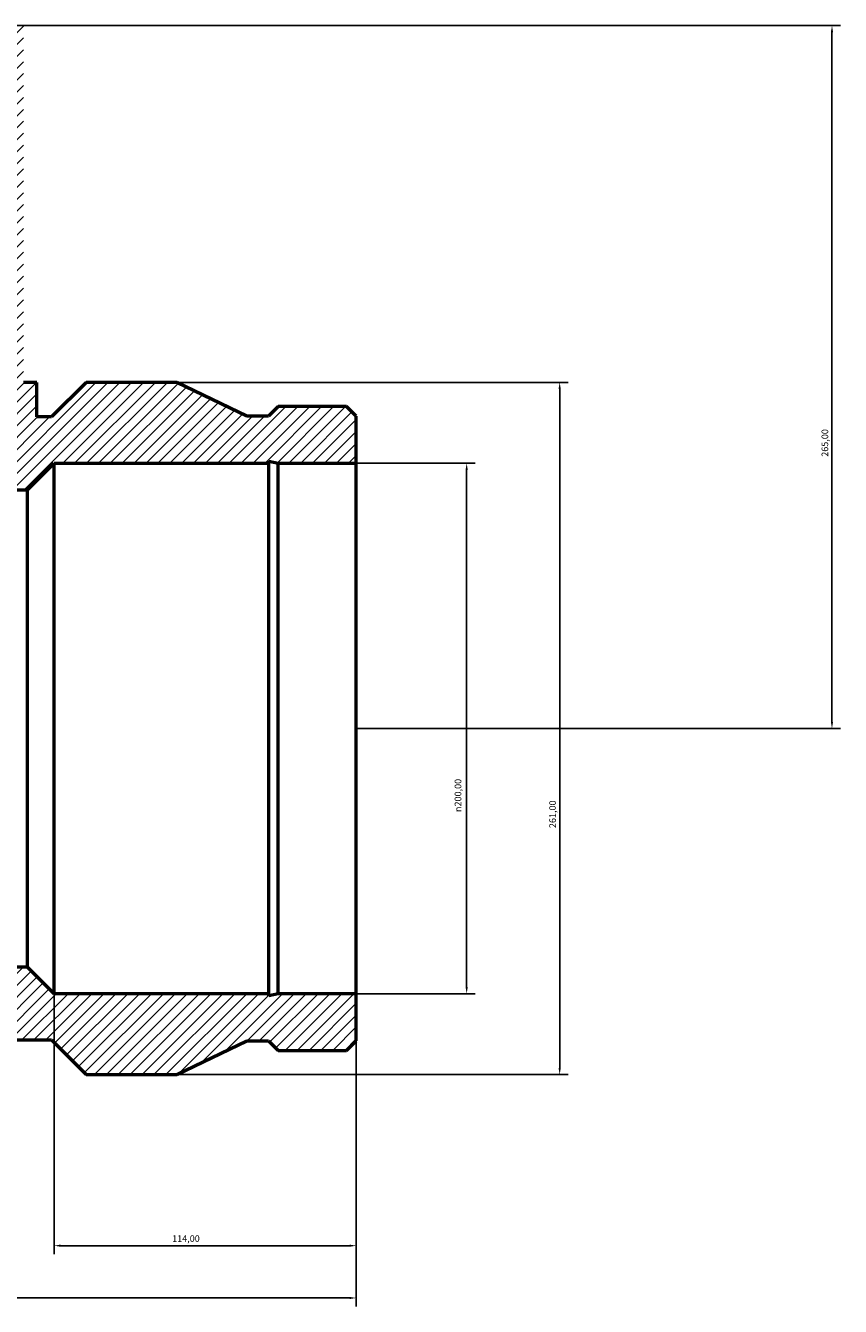
# Model space of a CAD drawing. Units: millimetres. Extents: x -275 to 1704, y -1136 to 1260.
# Drawn here: x 674 to 981, y 644 to 1127 of the extents above; entities that cross this region are included whole.
import ezdxf

# ---------------------------------------------------------------- set-up
doc = ezdxf.new("R2010")
doc.units = ezdxf.units.MM
for name, color, linetype, lineweight in [('Dimension (ISO)', 7, 'Continuous', 25), ('Hatch (ISO)', 7, 'Continuous', 18), ('Visible (ISO)', 7, 'Continuous', 50)]:
    doc.layers.add(name, color=color, linetype=linetype, lineweight=lineweight)
doc.styles.add('Note Text (ISO)', font='tahoma.ttf')
doc.dimstyles.new('Default (ISO)', dxfattribs={"dimtxt": 2.5, "dimasz": 2.5, "dimexe": 3.175, "dimexo": 0, "dimgap": 0.762, "dimtad": 1, "dimrnd": 1e-08, "dimzin": 0, "dimtxsty": 'Note Text (ISO)', "dimcen": 0.09, "dimdle": 10, "dimclrd": 256, "dimclre": 256, "dimclrt": 256, "dimazin": 0, "dimtfac": 1.40208, "dimtmove": 0, "dimatfit": 3, "dimfxl": 1, "dimtolj": 1, "dimtzin": 0, "dimlwd": -1, "dimlwe": -1, "dimarcsym": 0})

# ---------------------------------------------------------------- blocks, each defined once
blk = doc.blocks.new('*D7')
at = {"layer": 'Defpoints', "color": 0, "transparency": 16777216}
for p in [(798.53, 961.68), (798.53, 761.68), (840.19, 761.68)]:
    blk.add_point(p, dxfattribs=at)
at = {"layer": 'Dimension (ISO)', "transparency": 16777216}
for p, q in [((798.53, 961.68), (843.37, 961.68)), ((840.19, 959.18), (840.19, 764.18)), ((798.53, 761.68), (843.37, 761.68))]:
    blk.add_line(p, q, dxfattribs=at)
for points in [[(839.78, 959.18), (840.61, 959.18), (840.19, 961.68)], [(839.78, 764.18), (840.61, 764.18), (840.19, 761.68)]]:
    blk.add_solid(points, dxfattribs=at)
at = {"layer": 'Dimension (ISO)', "color": 232, "true_color": 0xca0064, "transparency": 16777216, "insert": (835.67, 830.19), "char_height": 2.5, "attachment_point": 1, "rotation": 90, "style": 'Note Text (ISO)'}
blk.add_mtext('\\A1;\\fAIGDT|b0|i0;\\H2.5000;\\ln\\fTahoma|b0|i0;\\H2.5000;200,00', dxfattribs=at)
blk = doc.blocks.new('*D8')
at = {"layer": 'Defpoints', "color": 0, "transparency": 16777216}
for p in [(730.88, 992.18), (730.88, 731.18), (875.29, 731.18)]:
    blk.add_point(p, dxfattribs=at)
at = {"layer": 'Dimension (ISO)', "transparency": 16777216}
for p, q in [((730.88, 992.18), (878.47, 992.18)), ((875.29, 989.68), (875.29, 733.68)), ((730.88, 731.18), (878.47, 731.18))]:
    blk.add_line(p, q, dxfattribs=at)
for points in [[(874.87, 989.68), (875.71, 989.68), (875.29, 992.18)], [(874.87, 733.68), (875.71, 733.68), (875.29, 731.18)]]:
    blk.add_solid(points, dxfattribs=at)
at = {"layer": 'Dimension (ISO)', "color": 232, "true_color": 0xca0064, "transparency": 16777216, "insert": (871.36, 824.13), "char_height": 2.5, "attachment_point": 1, "rotation": 90, "style": 'Note Text (ISO)'}
blk.add_mtext('\\A1;261,00', dxfattribs=at)
blk = doc.blocks.new('*D9')
at = {"layer": 'Defpoints', "color": 0, "transparency": 16777216}
for p in [(653.03, 1126.68), (798.53, 861.68), (978.03, 861.68)]:
    blk.add_point(p, dxfattribs=at)
at = {"layer": 'Dimension (ISO)', "transparency": 16777216}
for p, q in [((653.03, 1126.68), (981.21, 1126.68)), ((978.03, 1124.18), (978.03, 864.18)), ((798.53, 861.68), (981.21, 861.68))]:
    blk.add_line(p, q, dxfattribs=at)
for points in [[(977.61, 1124.18), (978.45, 1124.18), (978.03, 1126.68)], [(977.61, 864.18), (978.45, 864.18), (978.03, 861.68)]]:
    blk.add_solid(points, dxfattribs=at)
at = {"layer": 'Dimension (ISO)', "color": 232, "true_color": 0xca0064, "transparency": 16777216, "insert": (974.1, 964.13), "char_height": 2.5, "attachment_point": 1, "rotation": 90, "style": 'Note Text (ISO)'}
blk.add_mtext('\\A1;265,00', dxfattribs=at)
blk = doc.blocks.new('*D10')
at = {"layer": 'Defpoints', "color": 0, "transparency": 16777216}
for p in [(347.53, 761.68), (798.53, 761.68), (347.53, 646.97)]:
    blk.add_point(p, dxfattribs=at)
at = {"layer": 'Dimension (ISO)', "transparency": 16777216}
for p, q in [((347.53, 761.68), (347.53, 643.79)), ((798.53, 761.68), (798.53, 643.79)), ((796.03, 646.97), (350.03, 646.97))]:
    blk.add_line(p, q, dxfattribs=at)
for points in [[(350.03, 647.39), (350.03, 646.55), (347.53, 646.97)], [(796.03, 647.39), (796.03, 646.55), (798.53, 646.97)]]:
    blk.add_solid(points, dxfattribs=at)
at = {"layer": 'Dimension (ISO)', "color": 232, "true_color": 0xca0064, "transparency": 16777216, "insert": (524.42, 650.9), "char_height": 2.5, "attachment_point": 1, "style": 'Note Text (ISO)'}
blk.add_mtext('\\A1;451,00', dxfattribs=at)
blk = doc.blocks.new('*D11')
at = {"layer": 'Defpoints', "color": 0, "transparency": 16777216}
for p in [(684.53, 761.68), (798.53, 761.68), (684.53, 666.68)]:
    blk.add_point(p, dxfattribs=at)
at = {"layer": 'Dimension (ISO)', "transparency": 16777216}
for p, q in [((684.53, 761.68), (684.53, 663.51)), ((798.53, 761.68), (798.53, 663.51)), ((796.03, 666.68), (687.03, 666.68))]:
    blk.add_line(p, q, dxfattribs=at)
for points in [[(687.03, 667.1), (687.03, 666.27), (684.53, 666.68)], [(796.03, 667.1), (796.03, 666.27), (798.53, 666.68)]]:
    blk.add_solid(points, dxfattribs=at)
at = {"layer": 'Dimension (ISO)', "color": 232, "true_color": 0xca0064, "transparency": 16777216, "insert": (729.08, 670.62), "char_height": 2.5, "attachment_point": 1, "style": 'Note Text (ISO)'}
blk.add_mtext('\\A1;114,00', dxfattribs=at)

msp = doc.modelspace()

# ---------------------------------------------------------------- hatches: boundary and pattern name
at = {"layer": 'Hatch (ISO)'}
h = msp.add_hatch(dxfattribs=at)
h.set_pattern_fill('ANSI31', color=256, scale=25.4, style=0)
h.set_pattern_definition([(45, (0, 0), (-2.245064, 2.245064), [])])
h.paths.add_polyline_path([(653.031, 1126.684), (653.031, 951.684), (674.531, 951.684), (684.531, 961.684), (765.586, 961.684), (765.586, 962.434), (769.112, 961.684), (798.531, 961.684), (798.531, 979.408), (794.89, 983.049), (769.112, 983.049), (765.471, 979.408), (757.206, 979.408), (730.881, 992.184), (696.576, 992.184), (683.526, 979.134), (678.031, 979.134), (678.031, 992.184), (673.031, 992.184), (673.031, 1126.684)])
h.paths.add_polyline_path([(347.531, 979.408), (347.531, 961.684), (376.95, 961.684), (380.476, 962.434), (380.476, 961.684), (461.531, 961.684), (471.531, 951.684), (493.031, 951.684), (493.031, 1126.684), (473.031, 1126.684), (473.031, 992.184), (468.031, 992.184), (468.031, 979.134), (462.536, 979.134), (449.486, 992.184), (415.181, 992.184), (388.856, 979.408), (380.591, 979.408), (376.95, 983.049), (351.172, 983.049)])
h.paths.add_polyline_path([(347.531, 761.684), (347.531, 743.96), (351.172, 740.319), (376.95, 740.319), (380.591, 743.96), (388.856, 743.96), (415.181, 731.184), (449.486, 731.184), (462.536, 744.234), (683.526, 744.234), (696.576, 731.184), (730.881, 731.184), (757.206, 743.96), (765.471, 743.96), (769.112, 740.319), (794.89, 740.319), (798.531, 743.96), (798.531, 761.684), (769.112, 761.684), (765.586, 760.935), (765.586, 761.684), (684.531, 761.684), (674.531, 771.684), (471.531, 771.684), (461.531, 761.684), (380.476, 761.684), (380.476, 760.935), (376.95, 761.684)])

# ---------------------------------------------------------------- linework, layer by layer
at = {"layer": 'Visible (ISO)'}
for p, q in [((678.031, 992.184), (673.031, 992.184)), ((678.031, 979.134), (678.031, 992.184)), ((696.576, 992.184), (683.526, 979.134)), ((730.881, 992.184), (696.576, 992.184)), ((757.206, 979.408), (730.881, 992.184)), ((769.112, 983.049), (765.471, 979.408)), ((794.89, 983.049), (769.112, 983.049)), ((798.531, 979.408), (794.89, 983.049)), ((683.526, 979.134), (678.031, 979.134)), ((765.471, 979.408), (757.206, 979.408)), ((798.531, 961.684), (798.531, 979.408)), ((674.531, 951.684), (684.531, 961.684)), ((684.531, 961.684), (765.586, 961.684)), ((684.531, 761.684), (684.531, 961.684)), ((765.586, 961.684), (765.586, 962.434)), ((765.586, 962.434), (769.112, 961.684)), ((765.586, 761.684), (765.586, 961.684)), ((769.112, 961.684), (798.531, 961.684)), ((769.112, 761.684), (769.112, 961.684)), ((798.531, 761.684), (798.531, 961.684)), ((653.031, 951.684), (674.531, 951.684)), ((674.531, 771.684), (674.531, 951.684)), ((674.531, 771.684), (471.531, 771.684)), ((684.531, 761.684), (674.531, 771.684)), ((765.586, 761.684), (684.531, 761.684)), ((769.112, 761.684), (765.586, 760.935)), ((765.586, 760.935), (765.586, 761.684)), ((798.531, 761.684), (769.112, 761.684)), ((798.531, 743.96), (798.531, 761.684)), ((462.536, 744.234), (683.526, 744.234)), ((683.526, 744.234), (696.576, 731.184)), ((730.881, 731.184), (757.206, 743.96)), ((757.206, 743.96), (765.471, 743.96)), ((765.471, 743.96), (769.112, 740.319)), ((794.89, 740.319), (798.531, 743.96)), ((769.112, 740.319), (794.89, 740.319)), ((696.576, 731.184), (730.881, 731.184))]:
    msp.add_line(p, q, dxfattribs=at)

# ---------------------------------------------------------------- dimensions: what is measured, and where the dimension line sits
at = {"layer": 'Dimension (ISO)'}
for base, p1, p2, angle, picture, middle in [((978.031, 861.684), (653.031, 1126.684), (798.531, 861.684), 90, '*D9', (978.031, 969.184)), ((875.29, 731.184), (730.881, 992.184), (730.881, 731.184), 90, '*D8', (875.29, 829.184)), ((347.531, 646.97), (798.531, 761.684), (347.531, 761.684), 180, '*D10', (529.531, 646.97)), ((684.531, 666.684), (798.531, 761.684), (684.531, 761.684), 180, '*D11', (734.031, 666.684))]:
    dim = msp.add_linear_dim(base=base, p1=p1, p2=p2, angle=angle, dimstyle='Default (ISO)', override={"dimdec": 2, "dimtp": 0, "dimtm": 0, "dimtdec": 2, "dimtofl": 0, "dimatfit": 1}, dxfattribs=at)
    dim.commit()
    dim.dimension.update_dxf_attribs({"geometry": picture, "text_midpoint": middle, "dimtype": 160})
dim = msp.add_linear_dim(base=(840.192, 761.684), p1=(798.531, 961.684), p2=(798.531, 761.684), angle=90, text='\\fAIGDT|b0|i0;\\H2.5000;\\ln\\fTahoma|b0|i0;\\H2.5000;<>', dimstyle='Default (ISO)', override={"dimdec": 2, "dimtp": 0, "dimtm": 0, "dimtdec": 2, "dimtofl": 0, "dimatfit": 1}, dxfattribs=at)
dim.commit()
dim.dimension.update_dxf_attribs({"geometry": '*D7', "text_midpoint": (840.192, 836.684), "dimtype": 160})

doc.saveas('drawing.dxf')
